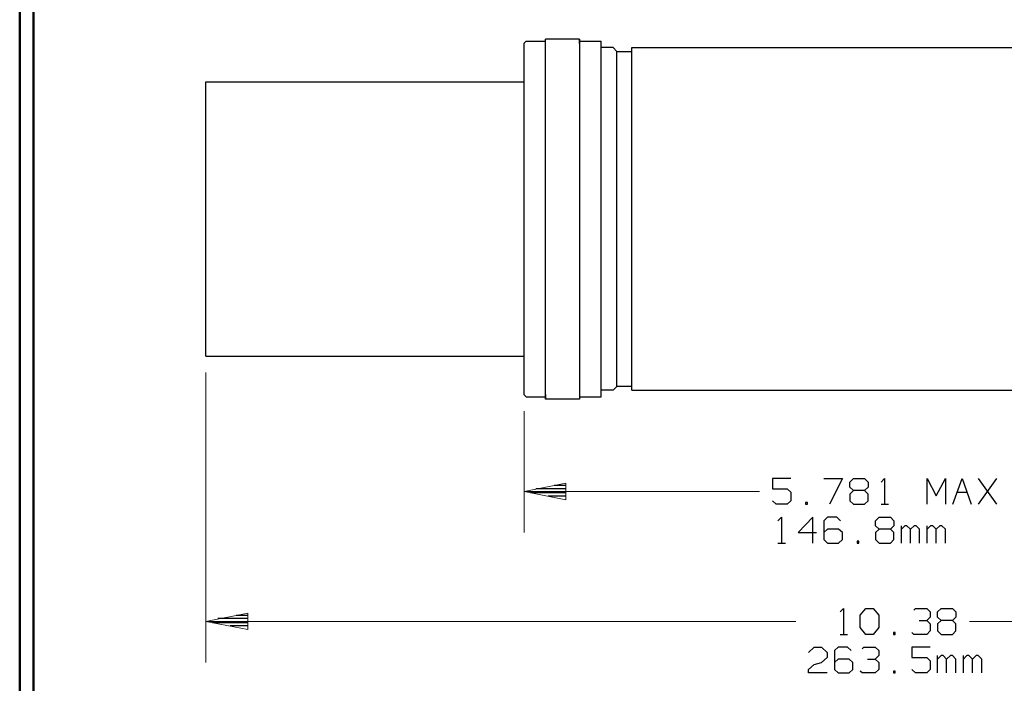
# Model space of a CAD drawing. Units: inches. Extents: x -3.57 to 3.55, y -2.65 to 2.9.
# Drawn here: x -3.57 to -0.83, y -1.59 to 0.26 of the extents above; entities that cross this region are included whole.
import ezdxf

# ---------------------------------------------------------------- set-up
doc = ezdxf.new("R2010")
doc.units = ezdxf.units.IN
doc.header["$MEASUREMENT"] = 0
doc.layers.add('Layer 1', color=7, linetype='Continuous')

msp = doc.modelspace()

# ---------------------------------------------------------------- linework, layer by layer
at = {"layer": 'Layer 1', "lineweight": 50}
for points in [[(-3.5667, 2.7597), (-3.5667, 2.7597), (-3.5667, -2.6458), (-3.5667, -2.6458)], [(-3.5285, 2.7215), (-3.5285, 2.7215), (-3.5285, -2.6076), (-3.5285, -2.6076)]]:
    msp.add_open_spline(points, degree=3, dxfattribs=at)
at = {"layer": 'Layer 1', "lineweight": 25}
for points in [[(-2.166, 0.191), (-2.166, 0.191), (-2.1604, 0.1965), (-2.1604, 0.1965)], [(-2.1604, 0.1965), (-2.1604, 0.1965), (-2.1069, 0.1965), (-2.1069, 0.1965)], [(-2.1069, -0.7972), (-2.1069, -0.7972), (-2.1069, 0.2021), (-2.1069, 0.2021)], [(-2.0118, 0.2021), (-2.0118, 0.2021), (-2.1069, 0.2021), (-2.1069, 0.2021)], [(-2.0118, 0.2021), (-2.0118, 0.2021), (-2.0118, -0.7972), (-2.0118, -0.7972)], [(-2.0118, 0.1903), (-2.0118, 0.1903), (-2.0118, 0.2021), (-2.0118, 0.2021)], [(-2.0118, 0.1965), (-2.0118, 0.1965), (-1.9521, 0.1965), (-1.9521, 0.1965)], [(-1.9521, -0.791), (-1.9521, -0.791), (-1.9521, 0.1965), (-1.9521, 0.1965)], [(-2.166, -0.7854), (-2.166, -0.7854), (-2.166, 0.191), (-2.166, 0.191)], [(-1.9187, 0.1785), (-1.9187, 0.1785), (-1.9521, 0.1785), (-1.9521, 0.1785)], [(-1.9187, 0.1785), (-1.9187, 0.1785), (-1.9083, 0.1681), (-1.9083, 0.1681)], [(-1.9083, -0.7625), (-1.9083, -0.7625), (-1.9083, 0.1681), (-1.9083, 0.1681)], [(-1.9083, 0.1681), (-1.9083, 0.1681), (-1.8667, 0.1681), (-1.8667, 0.1681)], [(-1.8667, -0.7729), (-1.8667, -0.7729), (-1.8667, 0.1785), (-1.8667, 0.1785)], [(-1.8667, 0.1785), (-1.8667, 0.1785), (-0.2826, 0.1785), (-0.2826, 0.1785)], [(-3.0493, 0.0833), (-3.0493, 0.0833), (-2.166, 0.0833), (-2.166, 0.0833)], [(-3.0493, -0.6778), (-3.0493, -0.6778), (-3.0493, 0.0833), (-3.0493, 0.0833)], [(-3.0493, -0.6778), (-3.0493, -0.6778), (-2.166, -0.6778), (-2.166, -0.6778)], [(-1.9187, -0.7729), (-1.9187, -0.7729), (-1.9083, -0.7625), (-1.9083, -0.7625)], [(-1.8667, -0.7625), (-1.8667, -0.7625), (-1.9083, -0.7625), (-1.9083, -0.7625)], [(-2.166, -0.7854), (-2.166, -0.7854), (-2.1604, -0.791), (-2.1604, -0.791)], [(-2.1604, -0.791), (-2.1604, -0.791), (-2.1069, -0.791), (-2.1069, -0.791)], [(-2.1069, -0.7847), (-2.1069, -0.7847), (-2.1069, -0.7972), (-2.1069, -0.7972)], [(-2.0118, -0.791), (-2.0118, -0.791), (-1.9521, -0.791), (-1.9521, -0.791)], [(-1.9187, -0.7729), (-1.9187, -0.7729), (-1.9521, -0.7729), (-1.9521, -0.7729)], [(-1.9521, -0.7847), (-1.9521, -0.7847), (-1.9521, -0.7729), (-1.9521, -0.7729)], [(-1.8667, -0.7729), (-1.8667, -0.7729), (-0.2826, -0.7729), (-0.2826, -0.7729)], [(-2.0118, -0.7972), (-2.0118, -0.7972), (-2.1069, -0.7972), (-2.1069, -0.7972)], [(-2.0819, -1.0368), (-2.0819, -1.0368), (-2.0493, -1.0368), (-2.0493, -1.0368)], [(-1.425, -1.0181), (-1.425, -1.0181), (-1.4764, -1.0181), (-1.4764, -1.0181)], [(-1.4764, -1.0181), (-1.4764, -1.0181), (-1.4764, -1.0465), (-1.4764, -1.0465)], [(-1.3333, -1.0181), (-1.3333, -1.0181), (-1.2819, -1.0181), (-1.2819, -1.0181)], [(-1.2819, -1.0181), (-1.2819, -1.0181), (-1.3174, -1.0896), (-1.3174, -1.0896)], [(-1.2611, -1.0278), (-1.2611, -1.0278), (-1.2514, -1.0181), (-1.2514, -1.0181)], [(-1.2611, -1.0417), (-1.2611, -1.0417), (-1.2611, -1.0278), (-1.2611, -1.0278)], [(-1.2514, -1.0181), (-1.2514, -1.0181), (-1.2201, -1.0181), (-1.2201, -1.0181)], [(-1.2201, -1.0181), (-1.2201, -1.0181), (-1.2104, -1.0278), (-1.2104, -1.0278)], [(-1.2104, -1.0278), (-1.2104, -1.0278), (-1.2104, -1.0417), (-1.2104, -1.0417)], [(-1.1743, -1.0278), (-1.1743, -1.0278), (-1.1646, -1.0181), (-1.1646, -1.0181)], [(-1.1646, -1.0181), (-1.1646, -1.0181), (-1.1646, -1.0896), (-1.1646, -1.0896)], [(-1.0465, -1.0896), (-1.0465, -1.0896), (-1.0465, -1.0181), (-1.0465, -1.0181)], [(-1.0465, -1.0181), (-1.0465, -1.0181), (-1.0215, -1.066), (-1.0215, -1.066)], [(-1.0215, -1.066), (-1.0215, -1.066), (-0.9958, -1.0181), (-0.9958, -1.0181)], [(-0.9958, -1.0181), (-0.9958, -1.0181), (-0.9958, -1.0896), (-0.9958, -1.0896)], [(-0.975, -1.0896), (-0.975, -1.0896), (-0.9493, -1.0181), (-0.9493, -1.0181)], [(-0.9493, -1.0181), (-0.9493, -1.0181), (-0.9243, -1.0896), (-0.9243, -1.0896)], [(-0.8528, -1.0896), (-0.8528, -1.0896), (-0.9035, -1.0181), (-0.9035, -1.0181)], [(-0.9035, -1.0896), (-0.9035, -1.0896), (-0.8528, -1.0181), (-0.8528, -1.0181)], [(-2.1479, -1.0569), (-2.1479, -1.0569), (-2.0493, -1.0569), (-2.0493, -1.0569)], [(-2.0493, -1.0465), (-2.0493, -1.0465), (-2.1333, -1.0465), (-2.1333, -1.0465)], [(-1.4764, -1.0465), (-1.4764, -1.0465), (-1.4354, -1.0465), (-1.4354, -1.0465)], [(-1.4354, -1.0465), (-1.4354, -1.0465), (-1.425, -1.0563), (-1.425, -1.0563)], [(-1.425, -1.0563), (-1.425, -1.0563), (-1.425, -1.0799), (-1.425, -1.0799)], [(-1.2514, -1.0514), (-1.2514, -1.0514), (-1.2611, -1.0417), (-1.2611, -1.0417)], [(-1.2514, -1.0514), (-1.2514, -1.0514), (-1.2611, -1.0611), (-1.2611, -1.0611)], [(-1.2611, -1.0611), (-1.2611, -1.0611), (-1.2611, -1.0799), (-1.2611, -1.0799)], [(-1.2201, -1.0514), (-1.2201, -1.0514), (-1.2514, -1.0514), (-1.2514, -1.0514)], [(-1.2104, -1.0417), (-1.2104, -1.0417), (-1.2201, -1.0514), (-1.2201, -1.0514)], [(-1.2104, -1.0611), (-1.2104, -1.0611), (-1.2201, -1.0514), (-1.2201, -1.0514)], [(-1.2104, -1.0799), (-1.2104, -1.0799), (-1.2104, -1.0611), (-1.2104, -1.0611)], [(-0.9632, -1.0563), (-0.9632, -1.0563), (-0.9361, -1.0563), (-0.9361, -1.0563)], [(-2.0493, -1.0667), (-2.0493, -1.0667), (-2.0986, -1.0667), (-2.0986, -1.0667)], [(-2.0493, -1.0771), (-2.0493, -1.0771), (-2.0493, -1.0771), (-2.0493, -1.0771)], [(-1.466, -1.0896), (-1.466, -1.0896), (-1.4764, -1.0799), (-1.4764, -1.0799)], [(-1.4354, -1.0896), (-1.4354, -1.0896), (-1.466, -1.0896), (-1.466, -1.0896)], [(-1.425, -1.0799), (-1.425, -1.0799), (-1.4354, -1.0896), (-1.4354, -1.0896)], [(-1.3792, -1.0847), (-1.3792, -1.0847), (-1.384, -1.0847), (-1.384, -1.0847)], [(-1.384, -1.0847), (-1.384, -1.0847), (-1.384, -1.0896), (-1.384, -1.0896)], [(-1.384, -1.0896), (-1.384, -1.0896), (-1.3792, -1.0896), (-1.3792, -1.0896)], [(-1.3792, -1.0896), (-1.3792, -1.0896), (-1.3792, -1.0847), (-1.3792, -1.0847)], [(-1.2611, -1.0799), (-1.2611, -1.0799), (-1.2514, -1.0896), (-1.2514, -1.0896)], [(-1.2514, -1.0896), (-1.2514, -1.0896), (-1.2201, -1.0896), (-1.2201, -1.0896)], [(-1.2201, -1.0896), (-1.2201, -1.0896), (-1.2104, -1.0799), (-1.2104, -1.0799)], [(-1.1743, -1.0896), (-1.1743, -1.0896), (-1.1542, -1.0896), (-1.1542, -1.0896)], [(-1.4611, -1.1354), (-1.4611, -1.1354), (-1.4507, -1.1257), (-1.4507, -1.1257)], [(-1.4507, -1.1257), (-1.4507, -1.1257), (-1.4507, -1.1972), (-1.4507, -1.1972)], [(-1.3639, -1.1257), (-1.3639, -1.1257), (-1.4049, -1.1681), (-1.4049, -1.1681)], [(-1.3639, -1.1972), (-1.3639, -1.1972), (-1.3639, -1.1257), (-1.3639, -1.1257)], [(-1.3229, -1.1257), (-1.3229, -1.1257), (-1.3333, -1.1354), (-1.3333, -1.1354)], [(-1.3333, -1.1354), (-1.3333, -1.1354), (-1.3333, -1.1875), (-1.3333, -1.1875)], [(-1.2972, -1.1257), (-1.2972, -1.1257), (-1.3229, -1.1257), (-1.3229, -1.1257)], [(-1.2868, -1.1354), (-1.2868, -1.1354), (-1.2972, -1.1257), (-1.2972, -1.1257)], [(-1.1896, -1.1354), (-1.1896, -1.1354), (-1.1799, -1.1257), (-1.1799, -1.1257)], [(-1.1896, -1.1493), (-1.1896, -1.1493), (-1.1896, -1.1354), (-1.1896, -1.1354)], [(-1.1799, -1.1257), (-1.1799, -1.1257), (-1.1486, -1.1257), (-1.1486, -1.1257)], [(-1.1486, -1.1257), (-1.1486, -1.1257), (-1.1389, -1.1354), (-1.1389, -1.1354)], [(-1.1389, -1.1354), (-1.1389, -1.1354), (-1.1389, -1.1493), (-1.1389, -1.1493)], [(-1.4049, -1.1681), (-1.4049, -1.1681), (-1.3535, -1.1681), (-1.3535, -1.1681)], [(-1.3229, -1.159), (-1.3229, -1.159), (-1.3333, -1.1681), (-1.3333, -1.1681)], [(-1.2924, -1.159), (-1.2924, -1.159), (-1.3229, -1.159), (-1.3229, -1.159)], [(-1.2819, -1.1681), (-1.2819, -1.1681), (-1.2924, -1.159), (-1.2924, -1.159)], [(-1.2819, -1.1875), (-1.2819, -1.1875), (-1.2819, -1.1681), (-1.2819, -1.1681)], [(-1.1799, -1.159), (-1.1799, -1.159), (-1.1896, -1.1493), (-1.1896, -1.1493)], [(-1.1799, -1.159), (-1.1799, -1.159), (-1.1896, -1.1681), (-1.1896, -1.1681)], [(-1.1896, -1.1681), (-1.1896, -1.1681), (-1.1896, -1.1875), (-1.1896, -1.1875)], [(-1.1486, -1.159), (-1.1486, -1.159), (-1.1799, -1.159), (-1.1799, -1.159)], [(-1.1389, -1.1493), (-1.1389, -1.1493), (-1.1486, -1.159), (-1.1486, -1.159)], [(-1.1389, -1.1681), (-1.1389, -1.1681), (-1.1486, -1.159), (-1.1486, -1.159)], [(-1.1389, -1.1875), (-1.1389, -1.1875), (-1.1389, -1.1681), (-1.1389, -1.1681)], [(-1.1181, -1.1972), (-1.1181, -1.1972), (-1.1181, -1.1493), (-1.1181, -1.1493)], [(-1.1083, -1.1493), (-1.1083, -1.1493), (-1.1181, -1.159), (-1.1181, -1.159)], [(-1.1028, -1.1493), (-1.1028, -1.1493), (-1.1083, -1.1493), (-1.1083, -1.1493)], [(-1.0931, -1.159), (-1.0931, -1.159), (-1.1028, -1.1493), (-1.1028, -1.1493)], [(-1.0826, -1.1493), (-1.0826, -1.1493), (-1.0931, -1.159), (-1.0931, -1.159)], [(-1.0931, -1.1972), (-1.0931, -1.1972), (-1.0931, -1.159), (-1.0931, -1.159)], [(-1.0771, -1.1493), (-1.0771, -1.1493), (-1.0826, -1.1493), (-1.0826, -1.1493)], [(-1.0674, -1.159), (-1.0674, -1.159), (-1.0771, -1.1493), (-1.0771, -1.1493)], [(-1.0674, -1.1972), (-1.0674, -1.1972), (-1.0674, -1.159), (-1.0674, -1.159)], [(-1.0465, -1.1972), (-1.0465, -1.1972), (-1.0465, -1.1493), (-1.0465, -1.1493)], [(-1.0368, -1.1493), (-1.0368, -1.1493), (-1.0465, -1.159), (-1.0465, -1.159)], [(-1.0312, -1.1493), (-1.0312, -1.1493), (-1.0368, -1.1493), (-1.0368, -1.1493)], [(-1.0215, -1.159), (-1.0215, -1.159), (-1.0312, -1.1493), (-1.0312, -1.1493)], [(-1.0111, -1.1493), (-1.0111, -1.1493), (-1.0215, -1.159), (-1.0215, -1.159)], [(-1.0215, -1.1972), (-1.0215, -1.1972), (-1.0215, -1.159), (-1.0215, -1.159)], [(-1.0056, -1.1493), (-1.0056, -1.1493), (-1.0111, -1.1493), (-1.0111, -1.1493)], [(-0.9958, -1.159), (-0.9958, -1.159), (-1.0056, -1.1493), (-1.0056, -1.1493)], [(-0.9958, -1.1972), (-0.9958, -1.1972), (-0.9958, -1.159), (-0.9958, -1.159)], [(-1.4611, -1.1972), (-1.4611, -1.1972), (-1.4403, -1.1972), (-1.4403, -1.1972)], [(-1.3333, -1.1875), (-1.3333, -1.1875), (-1.3229, -1.1972), (-1.3229, -1.1972)], [(-1.3229, -1.1972), (-1.3229, -1.1972), (-1.2924, -1.1972), (-1.2924, -1.1972)], [(-1.2924, -1.1972), (-1.2924, -1.1972), (-1.2819, -1.1875), (-1.2819, -1.1875)], [(-1.2361, -1.1924), (-1.2361, -1.1924), (-1.241, -1.1924), (-1.241, -1.1924)], [(-1.241, -1.1924), (-1.241, -1.1924), (-1.241, -1.1972), (-1.241, -1.1972)], [(-1.241, -1.1972), (-1.241, -1.1972), (-1.2361, -1.1972), (-1.2361, -1.1972)], [(-1.2361, -1.1972), (-1.2361, -1.1972), (-1.2361, -1.1924), (-1.2361, -1.1924)], [(-1.1896, -1.1875), (-1.1896, -1.1875), (-1.1799, -1.1972), (-1.1799, -1.1972)], [(-1.1799, -1.1972), (-1.1799, -1.1972), (-1.1486, -1.1972), (-1.1486, -1.1972)], [(-1.1486, -1.1972), (-1.1486, -1.1972), (-1.1389, -1.1875), (-1.1389, -1.1875)], [(-1.2882, -1.3882), (-1.2882, -1.3882), (-1.2785, -1.3785), (-1.2785, -1.3785)], [(-1.2785, -1.3785), (-1.2785, -1.3785), (-1.2785, -1.4507), (-1.2785, -1.4507)], [(-1.2326, -1.3979), (-1.2326, -1.3979), (-1.2167, -1.3785), (-1.2167, -1.3785)], [(-1.2167, -1.3785), (-1.2167, -1.3785), (-1.1965, -1.3785), (-1.1965, -1.3785)], [(-1.1965, -1.3785), (-1.1965, -1.3785), (-1.1812, -1.3979), (-1.1812, -1.3979)], [(-1.084, -1.3833), (-1.084, -1.3833), (-1.0792, -1.3785), (-1.0792, -1.3785)], [(-1.0792, -1.3785), (-1.0792, -1.3785), (-1.0479, -1.3785), (-1.0479, -1.3785)], [(-1.0479, -1.3785), (-1.0479, -1.3785), (-1.0382, -1.3882), (-1.0382, -1.3882)], [(-1.0382, -1.3882), (-1.0382, -1.3882), (-1.0382, -1.4028), (-1.0382, -1.4028)], [(-1.0174, -1.3882), (-1.0174, -1.3882), (-1.0076, -1.3785), (-1.0076, -1.3785)], [(-1.0174, -1.4028), (-1.0174, -1.4028), (-1.0174, -1.3882), (-1.0174, -1.3882)], [(-1.0076, -1.3785), (-1.0076, -1.3785), (-0.9764, -1.3785), (-0.9764, -1.3785)], [(-0.9764, -1.3785), (-0.9764, -1.3785), (-0.9667, -1.3882), (-0.9667, -1.3882)], [(-0.9667, -1.3882), (-0.9667, -1.3882), (-0.9667, -1.4028), (-0.9667, -1.4028)], [(-3.0312, -1.4174), (-3.0312, -1.4174), (-2.9326, -1.4174), (-2.9326, -1.4174)], [(-2.9326, -1.4069), (-2.9326, -1.4069), (-3.0167, -1.4069), (-3.0167, -1.4069)], [(-2.9653, -1.3972), (-2.9653, -1.3972), (-2.9326, -1.3972), (-2.9326, -1.3972)], [(-1.2326, -1.4313), (-1.2326, -1.4313), (-1.2326, -1.3979), (-1.2326, -1.3979)], [(-1.1812, -1.3979), (-1.1812, -1.3979), (-1.1812, -1.4313), (-1.1812, -1.4313)], [(-1.0687, -1.4125), (-1.0687, -1.4125), (-1.0479, -1.4125), (-1.0479, -1.4125)], [(-1.0479, -1.4125), (-1.0479, -1.4125), (-1.0382, -1.4028), (-1.0382, -1.4028)], [(-1.0479, -1.4125), (-1.0479, -1.4125), (-1.0382, -1.4215), (-1.0382, -1.4215)], [(-1.0382, -1.4215), (-1.0382, -1.4215), (-1.0382, -1.441), (-1.0382, -1.441)], [(-1.0076, -1.4125), (-1.0076, -1.4125), (-1.0174, -1.4028), (-1.0174, -1.4028)], [(-1.0076, -1.4125), (-1.0076, -1.4125), (-1.0174, -1.4215), (-1.0174, -1.4215)], [(-1.0174, -1.4215), (-1.0174, -1.4215), (-1.0174, -1.441), (-1.0174, -1.441)], [(-0.9764, -1.4125), (-0.9764, -1.4125), (-1.0076, -1.4125), (-1.0076, -1.4125)], [(-0.9667, -1.4028), (-0.9667, -1.4028), (-0.9764, -1.4125), (-0.9764, -1.4125)], [(-0.9667, -1.4215), (-0.9667, -1.4215), (-0.9764, -1.4125), (-0.9764, -1.4125)], [(-0.9667, -1.441), (-0.9667, -1.441), (-0.9667, -1.4215), (-0.9667, -1.4215)], [(-2.9326, -1.4271), (-2.9326, -1.4271), (-2.9819, -1.4271), (-2.9819, -1.4271)], [(-2.9326, -1.4375), (-2.9326, -1.4375), (-2.9326, -1.4375), (-2.9326, -1.4375)], [(-1.2167, -1.4507), (-1.2167, -1.4507), (-1.2326, -1.4313), (-1.2326, -1.4313)], [(-1.1812, -1.4313), (-1.1812, -1.4313), (-1.1965, -1.4507), (-1.1965, -1.4507)], [(-1.1354, -1.4458), (-1.1354, -1.4458), (-1.1403, -1.4458), (-1.1403, -1.4458)], [(-1.1403, -1.4458), (-1.1403, -1.4458), (-1.1403, -1.4507), (-1.1403, -1.4507)], [(-1.1354, -1.4507), (-1.1354, -1.4507), (-1.1354, -1.4458), (-1.1354, -1.4458)], [(-1.084, -1.4507), (-1.084, -1.4507), (-1.0889, -1.4458), (-1.0889, -1.4458)], [(-1.0382, -1.441), (-1.0382, -1.441), (-1.0479, -1.4507), (-1.0479, -1.4507)], [(-1.0174, -1.441), (-1.0174, -1.441), (-1.0076, -1.4507), (-1.0076, -1.4507)], [(-0.9764, -1.4507), (-0.9764, -1.4507), (-0.9667, -1.441), (-0.9667, -1.441)], [(-1.2882, -1.4507), (-1.2882, -1.4507), (-1.2681, -1.4507), (-1.2681, -1.4507)], [(-1.1965, -1.4507), (-1.1965, -1.4507), (-1.2167, -1.4507), (-1.2167, -1.4507)], [(-1.1403, -1.4507), (-1.1403, -1.4507), (-1.1354, -1.4507), (-1.1354, -1.4507)], [(-1.0479, -1.4507), (-1.0479, -1.4507), (-1.084, -1.4507), (-1.084, -1.4507)], [(-1.0076, -1.4507), (-1.0076, -1.4507), (-0.9764, -1.4507), (-0.9764, -1.4507)], [(-1.3757, -1.5007), (-1.3757, -1.5007), (-1.3604, -1.4861), (-1.3604, -1.4861)], [(-1.3604, -1.4861), (-1.3604, -1.4861), (-1.3396, -1.4861), (-1.3396, -1.4861)], [(-1.3396, -1.4861), (-1.3396, -1.4861), (-1.3243, -1.5007), (-1.3243, -1.5007)], [(-1.3243, -1.5007), (-1.3243, -1.5007), (-1.3243, -1.5146), (-1.3243, -1.5146)], [(-1.2937, -1.4861), (-1.2937, -1.4861), (-1.3042, -1.4958), (-1.3042, -1.4958)], [(-1.3042, -1.4958), (-1.3042, -1.4958), (-1.3042, -1.5479), (-1.3042, -1.5479)], [(-1.2681, -1.4861), (-1.2681, -1.4861), (-1.2937, -1.4861), (-1.2937, -1.4861)], [(-1.2576, -1.4958), (-1.2576, -1.4958), (-1.2681, -1.4861), (-1.2681, -1.4861)], [(-1.2271, -1.491), (-1.2271, -1.491), (-1.2222, -1.4861), (-1.2222, -1.4861)], [(-1.2222, -1.4861), (-1.2222, -1.4861), (-1.191, -1.4861), (-1.191, -1.4861)], [(-1.191, -1.4861), (-1.191, -1.4861), (-1.1812, -1.4958), (-1.1812, -1.4958)], [(-1.1812, -1.4958), (-1.1812, -1.4958), (-1.1812, -1.5097), (-1.1812, -1.5097)], [(-1.0382, -1.4861), (-1.0382, -1.4861), (-1.0889, -1.4861), (-1.0889, -1.4861)], [(-1.0889, -1.4861), (-1.0889, -1.4861), (-1.0889, -1.5146), (-1.0889, -1.5146)], [(-1.3604, -1.534), (-1.3604, -1.534), (-1.3396, -1.5292), (-1.3396, -1.5292)], [(-1.3243, -1.5146), (-1.3243, -1.5146), (-1.3396, -1.5292), (-1.3396, -1.5292)], [(-1.2937, -1.5194), (-1.2937, -1.5194), (-1.3042, -1.5292), (-1.3042, -1.5292)], [(-1.2632, -1.5194), (-1.2632, -1.5194), (-1.2937, -1.5194), (-1.2937, -1.5194)], [(-1.2528, -1.5292), (-1.2528, -1.5292), (-1.2632, -1.5194), (-1.2632, -1.5194)], [(-1.2528, -1.5479), (-1.2528, -1.5479), (-1.2528, -1.5292), (-1.2528, -1.5292)], [(-1.2118, -1.5194), (-1.2118, -1.5194), (-1.191, -1.5194), (-1.191, -1.5194)], [(-1.191, -1.5194), (-1.191, -1.5194), (-1.1812, -1.5097), (-1.1812, -1.5097)], [(-1.191, -1.5194), (-1.191, -1.5194), (-1.1812, -1.5292), (-1.1812, -1.5292)], [(-1.1812, -1.5292), (-1.1812, -1.5292), (-1.1812, -1.5479), (-1.1812, -1.5479)], [(-1.0889, -1.5146), (-1.0889, -1.5146), (-1.0479, -1.5146), (-1.0479, -1.5146)], [(-1.0479, -1.5146), (-1.0479, -1.5146), (-1.0382, -1.5243), (-1.0382, -1.5243)], [(-1.0382, -1.5243), (-1.0382, -1.5243), (-1.0382, -1.5479), (-1.0382, -1.5479)], [(-1.0174, -1.5576), (-1.0174, -1.5576), (-1.0174, -1.5097), (-1.0174, -1.5097)], [(-1.0076, -1.5097), (-1.0076, -1.5097), (-1.0174, -1.5194), (-1.0174, -1.5194)], [(-1.0021, -1.5097), (-1.0021, -1.5097), (-1.0076, -1.5097), (-1.0076, -1.5097)], [(-0.9924, -1.5194), (-0.9924, -1.5194), (-1.0021, -1.5097), (-1.0021, -1.5097)], [(-0.9819, -1.5097), (-0.9819, -1.5097), (-0.9924, -1.5194), (-0.9924, -1.5194)], [(-0.9924, -1.5576), (-0.9924, -1.5576), (-0.9924, -1.5194), (-0.9924, -1.5194)], [(-0.9764, -1.5097), (-0.9764, -1.5097), (-0.9819, -1.5097), (-0.9819, -1.5097)], [(-0.9667, -1.5194), (-0.9667, -1.5194), (-0.9764, -1.5097), (-0.9764, -1.5097)], [(-0.9667, -1.5576), (-0.9667, -1.5576), (-0.9667, -1.5194), (-0.9667, -1.5194)], [(-0.9458, -1.5576), (-0.9458, -1.5576), (-0.9458, -1.5097), (-0.9458, -1.5097)], [(-0.9361, -1.5097), (-0.9361, -1.5097), (-0.9458, -1.5194), (-0.9458, -1.5194)], [(-0.9306, -1.5097), (-0.9306, -1.5097), (-0.9361, -1.5097), (-0.9361, -1.5097)], [(-0.9208, -1.5194), (-0.9208, -1.5194), (-0.9306, -1.5097), (-0.9306, -1.5097)], [(-0.9104, -1.5097), (-0.9104, -1.5097), (-0.9208, -1.5194), (-0.9208, -1.5194)], [(-0.9208, -1.5576), (-0.9208, -1.5576), (-0.9208, -1.5194), (-0.9208, -1.5194)], [(-0.9049, -1.5097), (-0.9049, -1.5097), (-0.9104, -1.5097), (-0.9104, -1.5097)], [(-0.8951, -1.5194), (-0.8951, -1.5194), (-0.9049, -1.5097), (-0.9049, -1.5097)], [(-0.8951, -1.5576), (-0.8951, -1.5576), (-0.8951, -1.5194), (-0.8951, -1.5194)], [(-1.3757, -1.5479), (-1.3757, -1.5479), (-1.3604, -1.534), (-1.3604, -1.534)], [(-1.3757, -1.5576), (-1.3757, -1.5576), (-1.3757, -1.5479), (-1.3757, -1.5479)], [(-1.3243, -1.5576), (-1.3243, -1.5576), (-1.3757, -1.5576), (-1.3757, -1.5576)], [(-1.3042, -1.5479), (-1.3042, -1.5479), (-1.2937, -1.5576), (-1.2937, -1.5576)], [(-1.2937, -1.5576), (-1.2937, -1.5576), (-1.2632, -1.5576), (-1.2632, -1.5576)], [(-1.2632, -1.5576), (-1.2632, -1.5576), (-1.2528, -1.5479), (-1.2528, -1.5479)], [(-1.2271, -1.5576), (-1.2271, -1.5576), (-1.2326, -1.5528), (-1.2326, -1.5528)], [(-1.191, -1.5576), (-1.191, -1.5576), (-1.2271, -1.5576), (-1.2271, -1.5576)], [(-1.1812, -1.5479), (-1.1812, -1.5479), (-1.191, -1.5576), (-1.191, -1.5576)], [(-1.1354, -1.5528), (-1.1354, -1.5528), (-1.1403, -1.5528), (-1.1403, -1.5528)], [(-1.1403, -1.5528), (-1.1403, -1.5528), (-1.1403, -1.5576), (-1.1403, -1.5576)], [(-1.1403, -1.5576), (-1.1403, -1.5576), (-1.1354, -1.5576), (-1.1354, -1.5576)], [(-1.1354, -1.5576), (-1.1354, -1.5576), (-1.1354, -1.5528), (-1.1354, -1.5528)], [(-1.0792, -1.5576), (-1.0792, -1.5576), (-1.0889, -1.5479), (-1.0889, -1.5479)], [(-1.0479, -1.5576), (-1.0479, -1.5576), (-1.0792, -1.5576), (-1.0792, -1.5576)], [(-1.0382, -1.5479), (-1.0382, -1.5479), (-1.0479, -1.5576), (-1.0479, -1.5576)]]:
    msp.add_open_spline(points, degree=3, dxfattribs=at)
at = {"layer": 'Layer 1', "lineweight": 9}
for points in [[(-3.0493, -0.7236), (-3.0493, -0.7236), (-3.0493, -1.5285), (-3.0493, -1.5285)], [(-2.166, -0.8313), (-2.166, -0.8313), (-2.166, -1.1681), (-2.166, -1.1681)], [(-1.5118, -1.0542), (-1.5118, -1.0542), (-2.166, -1.0542), (-2.166, -1.0542)], [(-1.4111, -1.4146), (-1.4111, -1.4146), (-3.0493, -1.4146), (-3.0493, -1.4146)], [(0.9, -1.4146), (0.9, -1.4146), (-0.9292, -1.4146), (-0.9292, -1.4146)]]:
    msp.add_open_spline(points, degree=3, dxfattribs=at)
for points in [[(-2.05, -1.0306), (-2.05, -1.0306), (-2.166, -1.0542), (-2.166, -1.0542), (-2.166, -1.0542), (-2.166, -1.0542), (-2.05, -1.0771), (-2.05, -1.0771), (-2.05, -1.0771), (-2.05, -1.0771), (-2.05, -1.0306), (-2.05, -1.0306)], [(-2.9333, -1.3917), (-2.9333, -1.3917), (-3.0493, -1.4146), (-3.0493, -1.4146), (-3.0493, -1.4146), (-3.0493, -1.4146), (-2.9333, -1.4375), (-2.9333, -1.4375), (-2.9333, -1.4375), (-2.9333, -1.4375), (-2.9333, -1.3917), (-2.9333, -1.3917)]]:
    msp.add_open_spline(points, degree=3, knots=[0, 0, 0, 0, 0.25, 0.25, 0.25, 0.25, 0.5, 0.5, 0.5, 0.5, 1, 1, 1, 1], dxfattribs=at)

doc.saveas('drawing.dxf')
